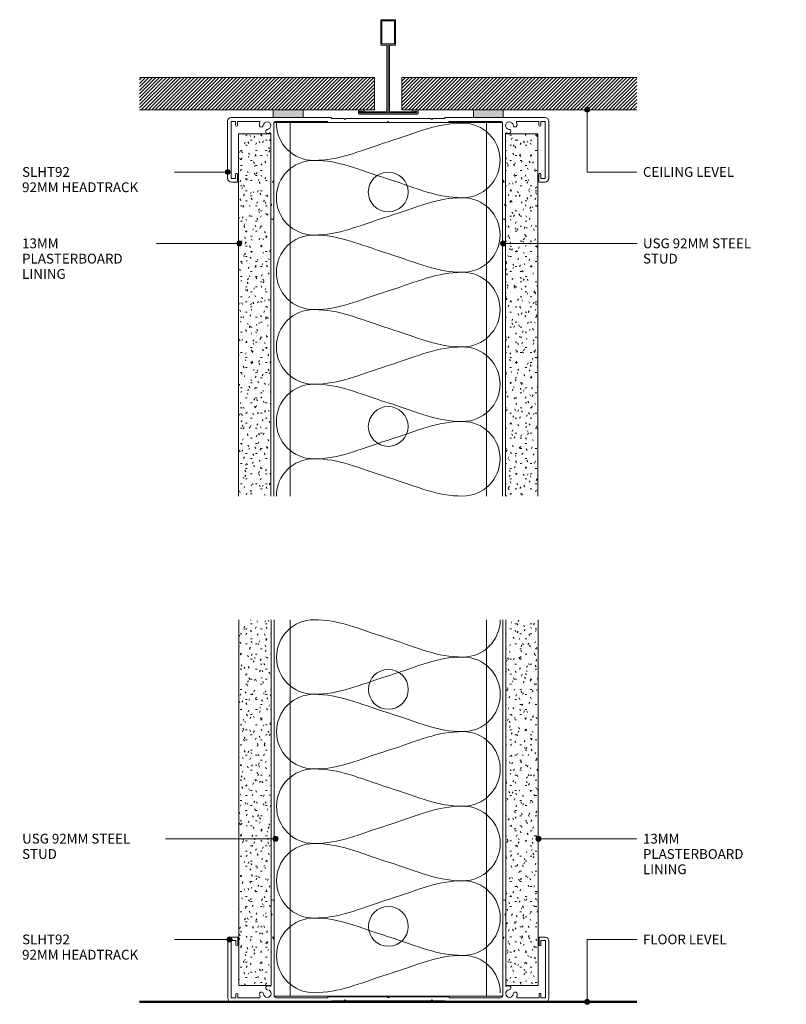
# Model space of a CAD drawing. Units: millimetres. Extents: x 2789 to 3097, y 2664 to 3060.
import ezdxf

# ---------------------------------------------------------------- set-up
doc = ezdxf.new("R2010")
doc.units = ezdxf.units.MM
for name, color, linetype, lineweight in [('PAS_18', 1, 'Continuous', 9), ('PAS_25', 7, 'Continuous', 50), ('PAS_35', 2, 'Continuous', 9), ('PAS_TEXT', 7, 'Continuous', 9)]:
    doc.layers.add(name, color=color, linetype=linetype, lineweight=lineweight)

# ---------------------------------------------------------------- blocks, each defined once
blk = doc.blocks.new('Softline 92mm Head _ Sill Track - Softline 92mm Head _ Sill Track_1-11-SOFTLINE 92MM - STEEL STUD WALL')
at = {"layer": 'PAS_35'}
for p, q in [((-46.25, 0), (-63.1, 0)), ((-23.02, 0), (-34.25, 0)), ((34.25, 0), (23.02, 0)), ((63.1, 0), (46.25, 0)), ((-64.6, -1.5), (-64.6, -24.5)), ((-63.2, -1.6), (-61.4, -1.6)), ((-63.2, -24.6), (-63.2, -1.6)), ((-61.4, -1.6), (-61.4, -3.1)), ((-60.6, -1.6), (-52, -1.6)), ((-60.6, -3.1), (-60.6, -1.6)), ((-46, -24.96), (-46, -2.6)), ((-45, -1.6), (-24.42, -1.6)), ((-24.42, -1.6), (-24.42, -1.8)), ((-24.22, -2), (-0.4, -2)), ((-22.82, -0.4), (-22.82, -0.2)), ((-17.9, -0.4), (-22.82, -0.4)), ((-17.5, -0.8), (-17.9, -0.4)), ((-17.1, -0.4), (-17.5, -0.8)), ((0, -0.4), (-17.1, -0.4)), ((-0.4, -2), (0, -1.6)), ((17.1, -0.4), (0, -0.4)), ((0, -1.6), (0.4, -2)), ((0.4, -2), (24.23, -2)), ((17.5, -0.8), (17.1, -0.4)), ((17.9, -0.4), (17.5, -0.8)), ((22.82, -0.4), (17.9, -0.4)), ((22.82, -0.2), (22.82, -0.4)), ((24.43, -1.6), (45, -1.6)), ((24.43, -1.8), (24.43, -1.6)), ((46, -2.6), (46, -24.96)), ((52, -1.6), (60.6, -1.6)), ((60.6, -1.6), (60.6, -3.1)), ((61.4, -1.6), (63.2, -1.6)), ((61.4, -3.1), (61.4, -1.6)), ((63.2, -1.6), (63.2, -24.6)), ((64.6, -24.5), (64.6, -1.5)), ((-47.2, -6.64), (-47.2, -26)), ((47.2, -26), (47.2, -6.64)), ((-61.4, -22.9), (-61.4, -24.6)), ((-60.6, -25.8), (-60.6, -22.9)), ((60.6, -22.9), (60.6, -25.8)), ((61.4, -24.6), (61.4, -22.9)), ((-61.4, -24.6), (-63.2, -24.6)), ((-63.1, -26), (-60.8, -26)), ((-47.2, -26), (-47.2, -34.75)), ((-46.6, -26), (-46, -24.96)), ((-46.2, -26), (-46.6, -26)), ((-46, -40.4), (-46, -26.2)), ((46, -24.96), (46.6, -26)), ((46, -26.2), (46, -40.4)), ((46.6, -26), (46.2, -26)), ((47.2, -34.75), (47.2, -26)), ((60.8, -26), (63.1, -26)), ((63.2, -24.6), (61.4, -24.6)), ((-47.2, -34.75), (-46.8, -35.15)), ((-46.8, -35.15), (-47.2, -35.55)), ((-47.2, -35.55), (-47.2, -40.4)), ((46.8, -35.15), (47.2, -34.75)), ((47.2, -35.55), (46.8, -35.15)), ((47.2, -40.4), (47.2, -35.55))]:
    blk.add_line(p, q, dxfattribs=at)
for centre, radius, start, end in [((-63.1, -1.5), 1.5, 90, 180), ((23.02, -0.2), 0.2, 90, 180), ((63.1, -1.5), 1.5, 0, 90), ((-61, -3.1), 0.4, 180, 0), ((-52, -2), 0.4, 338.3587, 90.0159), ((-48.72, -3.3), 3.13, 158.3587, 174.874), ((-51.04, -3.09), 0.8, 174.874, 354.874), ((-48.72, -3.3), 1.52, 275.126, 174.874), ((-45, -2.6), 1, 90, 180), ((-24.22, -1.8), 0.2, 180, 270), ((-23.02, -0.2), 0.2, 0, 90), ((24.23, -1.8), 0.2, 270, 0), ((45, -2.6), 1, 360, 90), ((48.72, -3.3), 1.52, 5.126, 264.874), ((51.04, -3.09), 0.8, 185.126, 5.126), ((52, -2), 0.4, 90, 201.6413), ((48.72, -3.3), 3.13, 5.126, 21.6413), ((61, -3.1), 0.4, 180, 0), ((-48.52, -5.62), 0.8, 95.126, 275.126), ((-48.72, -3.3), 3.12, 275.126, 288.6115), ((-47.6, -6.64), 0.4, 0, 108.6115), ((47.6, -6.64), 0.4, 71.3885, 180), ((48.72, -3.3), 3.12, 251.3885, 264.874), ((48.52, -5.62), 0.8, 264.874, 84.874), ((-61, -22.9), 0.4, 0, 180), ((61, -22.9), 0.4, 0, 180), ((-63.1, -24.5), 1.5, 180, 270), ((-60.8, -25.8), 0.2, 270, 0), ((-46.2, -26.2), 0.2, 0, 90), ((46.2, -26.2), 0.2, 90, 180), ((60.8, -25.8), 0.2, 180, 270), ((63.1, -24.5), 1.5, 270, 0), ((-46.6, -40.4), 0.6, 180, 0), ((46.6, -40.4), 0.6, 180, 0)]:
    blk.add_arc(centre, radius, start, end, dxfattribs=at)
blk = doc.blocks.new('Softline 92mm Head _ Sill Track - Softline 92mm Head _ Sill Track_1-10-SOFTLINE 92MM - STEEL STUD WALL')
at = {"layer": 'PAS_35'}
for p, q in [((-47.2, 35.55), (-47.2, 40.4)), ((-46, 40.4), (-46, 26.2)), ((46, 26.2), (46, 40.4)), ((47.2, 40.4), (47.2, 35.55)), ((-46.8, 35.15), (-47.2, 35.55)), ((-47.2, 34.75), (-46.8, 35.15)), ((-47.2, 26), (-47.2, 34.75)), ((47.2, 35.55), (46.8, 35.15)), ((46.8, 35.15), (47.2, 34.75)), ((47.2, 34.75), (47.2, 26)), ((-64.6, 1.5), (-64.6, 24.5)), ((-63.2, 24.6), (-63.2, 1.6)), ((-61.4, 24.6), (-63.2, 24.6)), ((-63.1, 26), (-60.8, 26)), ((-61.4, 22.9), (-61.4, 24.6)), ((-60.6, 25.8), (-60.6, 22.9)), ((-47.2, 6.64), (-47.2, 26)), ((-46.6, 26), (-46, 24.96)), ((-46.2, 26), (-46.6, 26)), ((-46, 24.96), (-46, 2.6)), ((46, 24.96), (46.6, 26)), ((46, 2.6), (46, 24.96)), ((46.6, 26), (46.2, 26)), ((47.2, 26), (47.2, 6.64)), ((60.6, 22.9), (60.6, 25.8)), ((60.8, 26), (63.1, 26)), ((61.4, 24.6), (61.4, 22.9)), ((63.2, 24.6), (61.4, 24.6)), ((63.2, 1.6), (63.2, 24.6)), ((64.6, 24.5), (64.6, 1.5)), ((-63.2, 1.6), (-61.4, 1.6)), ((-23.02, 0), (-63.1, 0)), ((-61.4, 1.6), (-61.4, 3.1)), ((-60.6, 3.1), (-60.6, 1.6)), ((-60.6, 1.6), (-52, 1.6)), ((-45, 1.6), (-24.42, 1.6)), ((-24.42, 1.6), (-24.42, 1.8)), ((-24.22, 2), (-0.4, 2)), ((-22.82, 0.4), (-22.82, 0.2)), ((-17.9, 0.4), (-22.82, 0.4)), ((-17.5, 0.8), (-17.9, 0.4)), ((-17.1, 0.4), (-17.5, 0.8)), ((0, 0.4), (-17.1, 0.4)), ((-0.4, 2), (0, 1.6)), ((0, 1.6), (0.4, 2)), ((17.1, 0.4), (0, 0.4)), ((0.4, 2), (24.23, 2)), ((17.5, 0.8), (17.1, 0.4)), ((17.9, 0.4), (17.5, 0.8)), ((22.82, 0.4), (17.9, 0.4)), ((22.82, 0.2), (22.82, 0.4)), ((63.1, 0), (23.02, 0)), ((24.43, 1.8), (24.43, 1.6)), ((24.43, 1.6), (45, 1.6)), ((52, 1.6), (60.6, 1.6)), ((60.6, 1.6), (60.6, 3.1)), ((61.4, 3.1), (61.4, 1.6)), ((61.4, 1.6), (63.2, 1.6))]:
    blk.add_line(p, q, dxfattribs=at)
for centre, radius, start, end in [((-46.6, 40.4), 0.6, 0, 180), ((46.6, 40.4), 0.6, 0, 180), ((-63.1, 24.5), 1.5, 90, 180), ((-60.8, 25.8), 0.2, 0, 90), ((-46.2, 26.2), 0.2, 270, 0), ((46.2, 26.2), 0.2, 180, 270), ((60.8, 25.8), 0.2, 90, 180), ((63.1, 24.5), 1.5, 360, 90), ((-61, 22.9), 0.4, 180, 0), ((61, 22.9), 0.4, 180, 0), ((-48.72, 3.3), 1.52, 185.126, 84.874), ((-48.52, 5.62), 0.8, 84.874, 264.874), ((-48.72, 3.3), 3.12, 71.3885, 84.874), ((-47.6, 6.64), 0.4, 251.3885, 0), ((47.6, 6.64), 0.4, 180, 288.6115), ((48.72, 3.3), 1.52, 95.126, 354.874), ((48.72, 3.3), 3.12, 95.126, 108.6115), ((48.52, 5.62), 0.8, 275.126, 95.126), ((-63.1, 1.5), 1.5, 180, 270), ((-61, 3.1), 0.4, 0, 180), ((-52, 2), 0.4, 269.9841, 21.6413), ((-51.04, 3.09), 0.8, 5.126, 185.126), ((-48.72, 3.3), 3.13, 185.126, 201.6413), ((-45, 2.6), 1, 180, 270), ((-24.22, 1.8), 0.2, 90, 180), ((-23.02, 0.2), 0.2, 270, 0), ((23.02, 0.2), 0.2, 180, 270), ((24.23, 1.8), 0.2, 360, 90), ((45, 2.6), 1, 270, 0), ((51.04, 3.09), 0.8, 354.874, 174.874), ((52, 2), 0.4, 158.3587, 270), ((48.72, 3.3), 3.13, 338.3587, 354.874), ((61, 3.1), 0.4, 0, 180), ((63.1, 1.5), 1.5, 270, 0)]:
    blk.add_arc(centre, radius, start, end, dxfattribs=at)
blk = doc.blocks.new('Potters Acoustic Foam Tape - Potters Acoustic Foam Tape_1-5-SOFTLINE 92MM - STEEL STUD WALL')
at = {"lineweight": 9}
blk.add_hatch(color=256, dxfattribs=at).paths.add_polyline_path([(6, 3), (-6, 3), (-6, 0), (6, 0)], flags=0)
at = {"layer": 'PAS_35'}
for p, q in [((-6, 3), (-6, 0)), ((-6, 0), (-6, 3)), ((-6, 0), (6, 0)), ((6, 0), (-6, 0)), ((6, 0), (6, 3)), ((6, 3), (6, 0))]:
    blk.add_line(p, q, dxfattribs=at)
blk = doc.blocks.new('Potters Acoustic Foam Tape - Potters Acoustic Foam Tape_1-4-SOFTLINE 92MM - STEEL STUD WALL')
at = {"lineweight": 9}
blk.add_hatch(color=256, dxfattribs=at).paths.add_polyline_path([(6, -3), (6, 0), (-6, 0), (-6, -3)], flags=0)
at = {"layer": 'PAS_35'}
for p, q in [((6, 0), (-6, 0)), ((6, 0), (-6, 0)), ((6, -3), (6, 0)), ((6, -3), (6, 0)), ((-6, 0), (-6, -3)), ((-6, 0), (-6, -3))]:
    blk.add_line(p, q, dxfattribs=at)
blk = doc.blocks.new('Potters D Main Tee wit Edge Conditions - 24mm SQ Standard Tile_1-3-SOFTLINE 92MM - STEEL STUD WALL')
at = {"lineweight": 9}
h = blk.add_hatch(dxfattribs=at)
h.set_pattern_fill('FP1_1', color=256, style=0, pattern_type=2)
h.set_pattern_definition([(45, (-1468.513, -1511.192), (-0.7071068, 0.7071068), [])])
h.paths.add_polyline_path([(-100, 14.7), (-100, 1.7), (-5.5, 1.7), (-5.5, 14.7)], flags=0)
h = blk.add_hatch(dxfattribs=at)
h.set_pattern_fill('FP1_2', color=256, style=0, pattern_type=2)
h.set_pattern_definition([(45, (-1468.513, -1511.192), (0.7071068, -0.7071068), [])])
h.paths.add_polyline_path([(100, 14.7), (5.5, 14.7), (5.5, 1.7), (100, 1.7)], flags=0)
for p, q in [((-5.5, 14.7), (-100, 14.7)), ((-5.5, 14.7), (-100, 14.7)), ((-5.5, 1.7), (-5.5, 14.7)), ((-5.5, 14.7), (-5.5, 1.7)), ((100, 14.7), (5.5, 14.7)), ((5.5, 14.7), (5.5, 1.7)), ((5.5, 14.7), (100, 14.7)), ((5.5, 14.7), (5.5, 1.7)), ((-100, 1.7), (-5.5, 1.7)), ((-5.5, 1.7), (-100, 1.7)), ((5.5, 1.7), (100, 1.7)), ((5.5, 1.7), (100, 1.7))]:
    blk.add_line(p, q, dxfattribs=at)
at = {"layer": 'PAS_35'}
for p, q in [((-3, 38), (-3, 27.8)), ((3, 38), (-3, 38)), ((-2.5, 37.5), (-2.5, 28.33)), ((2.5, 37.5), (-2.5, 37.5)), ((2.5, 28.33), (2.5, 37.5)), ((3, 27.8), (3, 38)), ((-3, 27.8), (-0.5, 27.8)), ((-2.5, 28.33), (0, 28.33)), ((-0.5, 27.8), (-0.5, 1)), ((0, 28.33), (2.5, 28.33)), ((0, 0.5), (0, 28.33)), ((0.5, 27.8), (3, 27.8)), ((0.5, 1), (0.5, 27.8)), ((-12, 1.45), (-12, 0.25)), ((11.75, 0), (-11.75, 0)), ((-11.75, 0), (11.75, 0)), ((-11.5, 1.2), (-10.9, 1.2)), ((-11.5, 0.5), (-11.5, 1.2)), ((11.5, 0.5), (-11.5, 0.5)), ((-11, 1), (-11, 0.5)), ((-0.5, 1), (-11, 1)), ((-10.9, 1.2), (-9.71, 1.01)), ((-9.63, 1.5), (-10.86, 1.7)), ((-9.71, 1.01), (-9.63, 1.5)), ((11, 1), (0.5, 1)), ((10.86, 1.7), (9.63, 1.5)), ((9.63, 1.5), (9.71, 1.01)), ((9.71, 1.01), (10.9, 1.2)), ((10.9, 1.2), (11.5, 1.2)), ((11, 0.5), (11, 1)), ((11.5, 1.2), (11.5, 0.5)), ((12, 0.25), (12, 1.45))]:
    blk.add_line(p, q, dxfattribs=at)
for centre, start, end in [((-11.75, 1.45), 90, 180), ((-11.75, 0.25), 180, 270), ((11.75, 1.45), 0, 90), ((11.75, 0.25), 270, 0)]:
    blk.add_arc(centre, 0.25, start, end, dxfattribs=at)
blk = doc.blocks.new('Potters Generic Line - Floor_1-2-SOFTLINE 92MM - STEEL STUD WALL')
at = {"layer": 'PAS_25'}
blk.add_line((0, 200), (0, 0), dxfattribs=at)
blk = doc.blocks.new('Potters Insulation - 90mm Insulation_1-1-SOFTLINE 92MM - STEEL STUD WALL')
at = {"layer": 'PAS_18'}
for centre, start, end in [((15, 30), 90, 180), ((15, 30), 360, 90), ((45, 30), 90, 180), ((45, 30), 360, 90), ((75, 30), 90, 180), ((75, 30), 360, 90), ((105, 30), 90, 180), ((105, 30), 360, 90), ((135, 30), 90, 180), ((135, 30), 360, 90), ((0, -30), 270, 360), ((30, -30), 180, 270), ((30, -30), 270, 360), ((60, -30), 180, 270), ((60, -30), 270, 360), ((90, -30), 180, 270), ((90, -30), 270, 360), ((120, -30), 180, 270), ((120, -30), 270, 360), ((150, -30), 180, 270)]:
    blk.add_arc(centre, 15, start, end, dxfattribs=at)
for points in [[(0, 30), (0, 19.41), (3.59, 12.43), (7.5, 0)], [(30, 30), (30, 19.41), (26.41, 12.43), (22.5, 0)], [(30, 30), (30, 19.41), (33.59, 12.43), (37.5, 0)], [(60, 30), (60, 19.41), (56.41, 12.43), (52.5, 0)], [(60, 30), (60, 19.41), (63.59, 12.43), (67.5, 0)], [(90, 30), (90, 19.41), (86.41, 12.43), (82.5, 0)], [(90, 30), (90, 19.41), (93.59, 12.43), (97.5, 0)], [(120, 30), (120, 19.41), (116.41, 12.43), (112.5, 0)], [(120, 30), (120, 19.41), (123.59, 12.43), (127.5, 0)], [(150, 30), (150, 19.41), (146.41, 12.43), (142.5, 0)], [(15, -30), (15, -19.41), (11.41, -12.43), (7.5, 0)], [(15, -30), (15, -19.41), (18.59, -12.43), (22.5, 0)], [(45, -30), (45, -19.41), (41.41, -12.43), (37.5, 0)], [(45, -30), (45, -19.41), (48.59, -12.43), (52.5, 0)], [(75, -30), (75, -19.41), (71.41, -12.43), (67.5, 0)], [(75, -30), (75, -19.41), (78.59, -12.43), (82.5, 0)], [(105, -30), (105, -19.41), (101.41, -12.43), (97.5, 0)], [(105, -30), (105, -19.41), (108.59, -12.43), (112.5, 0)], [(135, -30), (135, -19.41), (131.41, -12.43), (127.5, 0)], [(135, -30), (135, -19.41), (138.59, -12.43), (142.5, 0)]]:
    blk.add_open_spline(points, degree=3, dxfattribs=at)
blk = doc.blocks.new('USG Steel Stud - 92mm USG Steel Stud_1-0-SOFTLINE 92MM - STEEL STUD WALL')
at = {"lineweight": 9}
for p, q in [((-46, 0), (-46, -150.3)), ((46, 0), (-46, 0)), ((-39.5, 0), (-39.5, -150.3)), ((39.5, 0), (39.5, -150.3)), ((46, 0), (46, -150.3))]:
    blk.add_line(p, q, dxfattribs=at)
for centre in [(0, -28), (0, -122.3)]:
    blk.add_circle(centre, 8, dxfattribs=at)
blk = doc.blocks.new('Potters Plasterboard - Potters Plasterboard 13mm_1-6-SOFTLINE 92MM - STEEL STUD WALL')
at = {"lineweight": 9}
h = blk.add_hatch(dxfattribs=at)
h.set_pattern_fill('FP1_3', color=256, style=0, pattern_type=2)
h.set_pattern_definition([(0, (-1498.613, -1507.27), (8.128, 2.032), [0.671, -5.425, 0.671, -5.425, -32.512]), (0, (-1498.613, -1507.27), (8.128, 2.032), [-12.192, 0.671, -11.521, 0.671, -5.425, -14.224]), (0, (-1498.613, -1507.27), (8.128, 2.032), [-30.48, 0.671, -3.393, 0.671, -9.489]), (120, (-1495.565, -1506.254), (-5.8237636, 6.0230545), [0.671, -5.425, 0.671, -5.425, -32.512]), (120, (-1495.565, -1506.254), (-5.8237636, 6.0230545), [-12.192, 0.671, -11.521, 0.671, -5.425, -14.224]), (120, (-1495.565, -1506.254), (-5.8237636, 6.0230545), [-30.48, 0.671, -3.393, 0.671, -9.489]), (240, (-1494.549, -1502.19), (-2.3042364, -8.0550545), [0.671, -5.425, 0.671, -5.425, -32.512]), (240, (-1494.549, -1502.19), (-2.3042364, -8.0550545), [-12.192, 0.671, -11.521, 0.671, -5.425, -14.224]), (240, (-1494.549, -1502.19), (-2.3042364, -8.0550545), [-30.48, 0.671, -3.393, 0.671, -9.489])])
h.paths.add_polyline_path([(-13, -145.76), (0, -145.76), (0, 0), (-13, 0)], flags=0)
for p, q in [((-13, 0), (-13, -145.76)), ((-13, 0), (-13, -145.76)), ((0, 0), (-13, 0)), ((0, -145.76), (0, 0)), ((0, 0), (0, -145.76))]:
    blk.add_line(p, q, dxfattribs=at)
blk = doc.blocks.new('Potters Plasterboard - Potters Plasterboard 13mm_1-8-SOFTLINE 92MM - STEEL STUD WALL')
at = {"lineweight": 9}
h = blk.add_hatch(dxfattribs=at)
h.set_pattern_fill('FP1_4', color=256, style=0, pattern_type=2)
h.set_pattern_definition([(180, (1438.413, 1507.27), (-8.128, 2.032), [0.671, -5.425, 0.671, -5.425, -32.512]), (180, (1438.413, 1507.27), (-8.128, 2.032), [-12.192, 0.671, -11.521, 0.671, -5.425, -14.224]), (180, (1438.413, 1507.27), (-8.128, 2.032), [-30.48, 0.671, -3.393, 0.671, -9.489]), (300, (1435.365, 1506.254), (2.3042364, -8.0550545), [0.671, -5.425, 0.671, -5.425, -32.512]), (300, (1435.365, 1506.254), (2.3042364, -8.0550545), [-12.192, 0.671, -11.521, 0.671, -5.425, -14.224]), (300, (1435.365, 1506.254), (2.3042364, -8.0550545), [-30.48, 0.671, -3.393, 0.671, -9.489]), (60, (1434.349, 1502.19), (5.8237636, 6.0230545), [0.671, -5.425, 0.671, -5.425, -32.512]), (60, (1434.349, 1502.19), (5.8237636, 6.0230545), [-12.192, 0.671, -11.521, 0.671, -5.425, -14.224]), (60, (1434.349, 1502.19), (5.8237636, 6.0230545), [-30.48, 0.671, -3.393, 0.671, -9.489])])
h.paths.add_polyline_path([(-13, 145.76), (-13, 0), (0, 0), (0, 145.76)], flags=0)
for p, q in [((-13, 145.76), (-13, 0)), ((-13, 0), (-13, 145.76)), ((0, 0), (0, 145.76)), ((0, 0), (0, 145.76)), ((0, 0), (-13, 0))]:
    blk.add_line(p, q, dxfattribs=at)
blk = doc.blocks.new('USG Steel Stud - 92mm USG Steel Stud_1-9-SOFTLINE 92MM - STEEL STUD WALL')
at = {"lineweight": 9}
for p, q in [((-46, 0), (-46, 151.35)), ((-39.5, 0), (-39.5, 151.35)), ((39.5, 0), (39.5, 151.35)), ((46, 0), (46, 151.35)), ((46, 0), (-46, 0))]:
    blk.add_line(p, q, dxfattribs=at)
for centre in [(0, 123.35), (0, 28)]:
    blk.add_circle(centre, 8, dxfattribs=at)
blk = doc.blocks.new('Potters Plasterboard - Potters Plasterboard 13mm_1-12-SOFTLINE 92MM - STEEL STUD WALL')
at = {"lineweight": 9}
h = blk.add_hatch(dxfattribs=at)
h.set_pattern_fill('FP1_5', color=256, style=0, pattern_type=2)
h.set_pattern_definition([(0, (-1498.648, -1335.964), (8.128, -2.032), [0.671, -5.425, 0.671, -5.425, -32.512]), (0, (-1498.648, -1335.964), (8.128, -2.032), [-12.192, 0.671, -11.521, 0.671, -5.425, -14.224]), (0, (-1498.648, -1335.964), (8.128, -2.032), [-30.48, 0.671, -3.393, 0.671, -9.489]), (120, (-1495.6, -1334.948), (-2.3042364, 8.0550545), [0.671, -5.425, 0.671, -5.425, -32.512]), (120, (-1495.6, -1334.948), (-2.3042364, 8.0550545), [-12.192, 0.671, -11.521, 0.671, -5.425, -14.224]), (120, (-1495.6, -1334.948), (-2.3042364, 8.0550545), [-30.48, 0.671, -3.393, 0.671, -9.489]), (240, (-1494.584, -1330.884), (-5.8237636, -6.0230545), [0.671, -5.425, 0.671, -5.425, -32.512]), (240, (-1494.584, -1330.884), (-5.8237636, -6.0230545), [-12.192, 0.671, -11.521, 0.671, -5.425, -14.224]), (240, (-1494.584, -1330.884), (-5.8237636, -6.0230545), [-30.48, 0.671, -3.393, 0.671, -9.489])])
h.paths.add_polyline_path([(-13, 147.11), (-13, 0), (0, 0), (0, 147.11)], flags=0)
for p, q in [((-13, 147.11), (-13, 0)), ((-13, 0), (-13, 147.11)), ((0, 0), (0, 147.11)), ((0, 0), (0, 147.11)), ((0, 0), (-13, 0))]:
    blk.add_line(p, q, dxfattribs=at)
blk = doc.blocks.new('Potters Plasterboard - Potters Plasterboard 13mm_1-7-SOFTLINE 92MM - STEEL STUD WALL')
at = {"lineweight": 9}
h = blk.add_hatch(dxfattribs=at)
h.set_pattern_fill('FP1_6', color=256, style=0, pattern_type=2)
h.set_pattern_definition([(180, (1438.448, 1335.964), (-8.128, -2.032), [0.671, -5.425, 0.671, -5.425, -32.512]), (180, (1438.448, 1335.964), (-8.128, -2.032), [-12.192, 0.671, -11.521, 0.671, -5.425, -14.224]), (180, (1438.448, 1335.964), (-8.128, -2.032), [-30.48, 0.671, -3.393, 0.671, -9.489]), (300, (1435.4, 1334.948), (5.8237636, -6.0230545), [0.671, -5.425, 0.671, -5.425, -32.512]), (300, (1435.4, 1334.948), (5.8237636, -6.0230545), [-12.192, 0.671, -11.521, 0.671, -5.425, -14.224]), (300, (1435.4, 1334.948), (5.8237636, -6.0230545), [-30.48, 0.671, -3.393, 0.671, -9.489]), (60, (1434.384, 1330.884), (2.3042364, 8.0550545), [0.671, -5.425, 0.671, -5.425, -32.512]), (60, (1434.384, 1330.884), (2.3042364, 8.0550545), [-12.192, 0.671, -11.521, 0.671, -5.425, -14.224]), (60, (1434.384, 1330.884), (2.3042364, 8.0550545), [-30.48, 0.671, -3.393, 0.671, -9.489])])
h.paths.add_polyline_path([(-13, -147.11), (0, -147.11), (0, 0), (-13, 0)], flags=0)
for p, q in [((-13, 0), (-13, -147.11)), ((-13, 0), (-13, -147.11)), ((0, 0), (-13, 0)), ((0, -147.11), (0, 0)), ((0, 0), (0, -147.11))]:
    blk.add_line(p, q, dxfattribs=at)

msp = doc.modelspace()

# ---------------------------------------------------------------- hatches: boundary and pattern name
at = {"layer": 'PAS_TEXT'}
h = msp.add_hatch(color=256, dxfattribs=at)
edge = h.paths.add_edge_path(flags=0)
edge.add_arc((3017.05, 3024.19), 1, 0, 360)
h = msp.add_hatch(color=256, dxfattribs=at)
edge = h.paths.add_edge_path(flags=0)
edge.add_arc((2872.45, 2999.11), 1, 0, 360)
h = msp.add_hatch(color=256, dxfattribs=at)
edge = h.paths.add_edge_path(flags=0)
edge.add_arc((2877.12, 2970.41), 1, 0, 360)
h = msp.add_hatch(color=256, dxfattribs=at)
edge = h.paths.add_edge_path(flags=0)
edge.add_arc((2983.24, 2970.41), 1, 0, 360)
h = msp.add_hatch(color=256, dxfattribs=at)
edge = h.paths.add_edge_path(flags=0)
edge.add_arc((2891.64, 2730.96), 1, 0, 360)
h = msp.add_hatch(color=256, dxfattribs=at)
edge = h.paths.add_edge_path(flags=0)
edge.add_arc((2997.48, 2730.96), 1, 0, 360)
h = msp.add_hatch(color=256, dxfattribs=at)
edge = h.paths.add_edge_path(flags=0)
edge.add_arc((2873.21, 2690.45), 1, 0, 360)
h = msp.add_hatch(color=256, dxfattribs=at)
edge = h.paths.add_edge_path(flags=0)
edge.add_arc((3017.05, 2665.37), 1, 0, 360)

# ---------------------------------------------------------------- linework, layer by layer
for p, q in [((3017.05, 3024.19), (3017.05, 2999.11)), ((2872.45, 2999.11), (2839.95, 2999.11)), ((3017.05, 2999.11), (3037.04, 2999.11)), ((2877.12, 2970.41), (2833.95, 2970.41)), ((2983.24, 2970.41), (3037.04, 2970.41)), ((2891.64, 2730.96), (2836.99, 2730.96)), ((2997.48, 2730.96), (3037.04, 2730.96)), ((2873.21, 2690.45), (2839.95, 2690.45)), ((3017.05, 2690.45), (3037.04, 2690.45)), ((3017.05, 2665.37), (3017.05, 2690.45))]:
    msp.add_line(p, q, dxfattribs=at)
for centre in [(3017.05, 3024.19), (2872.45, 2999.11), (2877.12, 2970.41), (2983.24, 2970.41), (2891.64, 2730.96), (2997.48, 2730.96), (2873.21, 2690.45), (3017.05, 2665.37)]:
    msp.add_circle(centre, 1, dxfattribs=at)

# ---------------------------------------------------------------- block references
at = {"lineweight": 9}
for name, p in [('Potters D Main Tee wit Edge Conditions - 24mm SQ Standard Tile_1-3-SOFTLINE 92MM - STEEL STUD WALL', (2937.03, 3022.38)), ('Potters Acoustic Foam Tape - Potters Acoustic Foam Tape_1-5-SOFTLINE 92MM - STEEL STUD WALL', (2896.78, 3021.08)), ('Softline 92mm Head _ Sill Track - Softline 92mm Head _ Sill Track_1-11-SOFTLINE 92MM - STEEL STUD WALL', (2937.03, 3021.08)), ('USG Steel Stud - 92mm USG Steel Stud_1-0-SOFTLINE 92MM - STEEL STUD WALL', (2937.03, 3019.08)), ('Potters Plasterboard - Potters Plasterboard 13mm_1-6-SOFTLINE 92MM - STEEL STUD WALL', (2997.23, 3014.54)), ('USG Steel Stud - 92mm USG Steel Stud_1-9-SOFTLINE 92MM - STEEL STUD WALL', (2937.1, 2667.69)), ('Potters Plasterboard - Potters Plasterboard 13mm_1-12-SOFTLINE 92MM - STEEL STUD WALL', (2997.3, 2671.93)), ('Softline 92mm Head _ Sill Track - Softline 92mm Head _ Sill Track_1-10-SOFTLINE 92MM - STEEL STUD WALL', (2937.1, 2665.39))]:
    msp.add_blockref(name, p, dxfattribs=at)
for name, p, rotation in [('Potters Acoustic Foam Tape - Potters Acoustic Foam Tape_1-4-SOFTLINE 92MM - STEEL STUD WALL', (2977.28, 3021.08), 180), ('Potters Insulation - 90mm Insulation_1-1-SOFTLINE 92MM - STEEL STUD WALL', (2937.03, 3018.78), 270), ('Potters Plasterboard - Potters Plasterboard 13mm_1-8-SOFTLINE 92MM - STEEL STUD WALL', (2876.83, 3014.54), 180), ('Potters Plasterboard - Potters Plasterboard 13mm_1-7-SOFTLINE 92MM - STEEL STUD WALL', (2876.9, 2671.93), 180), ('Potters Insulation - 90mm Insulation_1-1-SOFTLINE 92MM - STEEL STUD WALL', (2937.1, 2669.04), 90), ('Potters Generic Line - Floor_1-2-SOFTLINE 92MM - STEEL STUD WALL', (2837.03, 2665.39), 269.9999999999998)]:
    msp.add_blockref(name, p, dxfattribs=dict(at, rotation=rotation))

# ---------------------------------------------------------------- next in the draw order: texts
at = {"layer": 'PAS_TEXT', "char_height": 3.9341, "attachment_point": 1, "line_spacing_factor": 0.938532, "bg_fill": 3, "box_fill_scale": 1.25, "bg_fill_color": 7, "bg_fill_transparency": 0}
for s, insert, width in [('\\fArial|b0|i0|c0|p34|;SLHT92\\P92MM HEADTRACK', (2789.75, 3001.11), 60.24), ('\\fArial|b0|i0|c0|p34|;CEILING LEVEL', (3039.52, 3001.11), 48.384), ('\\fArial|b0|i0|c0|p34|;13MM\\PPLASTERBOARD\\PLINING', (2789.75, 2972.4), 53.04), ('\\fArial|b0|i0|c0|p34|;USG 92MM STEEL\\PSTUD', (3039.52, 2972.4), 56.688), ('\\fArial|b0|i0|c0|p34|;USG 92MM STEEL\\PSTUD', (2789.75, 2732.95), 56.688), ('\\fArial|b0|i0|c0|p34|;13MM\\PPLASTERBOARD\\PLINING', (3039.52, 2732.95), 53.04), ('\\fArial|b0|i0|c0|p34|;SLHT92\\P92MM HEADTRACK', (2789.75, 2692.44), 60.24), ('\\fArial|b0|i0|c0|p34|;FLOOR LEVEL', (3039.52, 2692.44), 44.736)]:
    msp.add_mtext(s, dxfattribs=dict(at, insert=insert, width=width))

doc.saveas('drawing.dxf')
